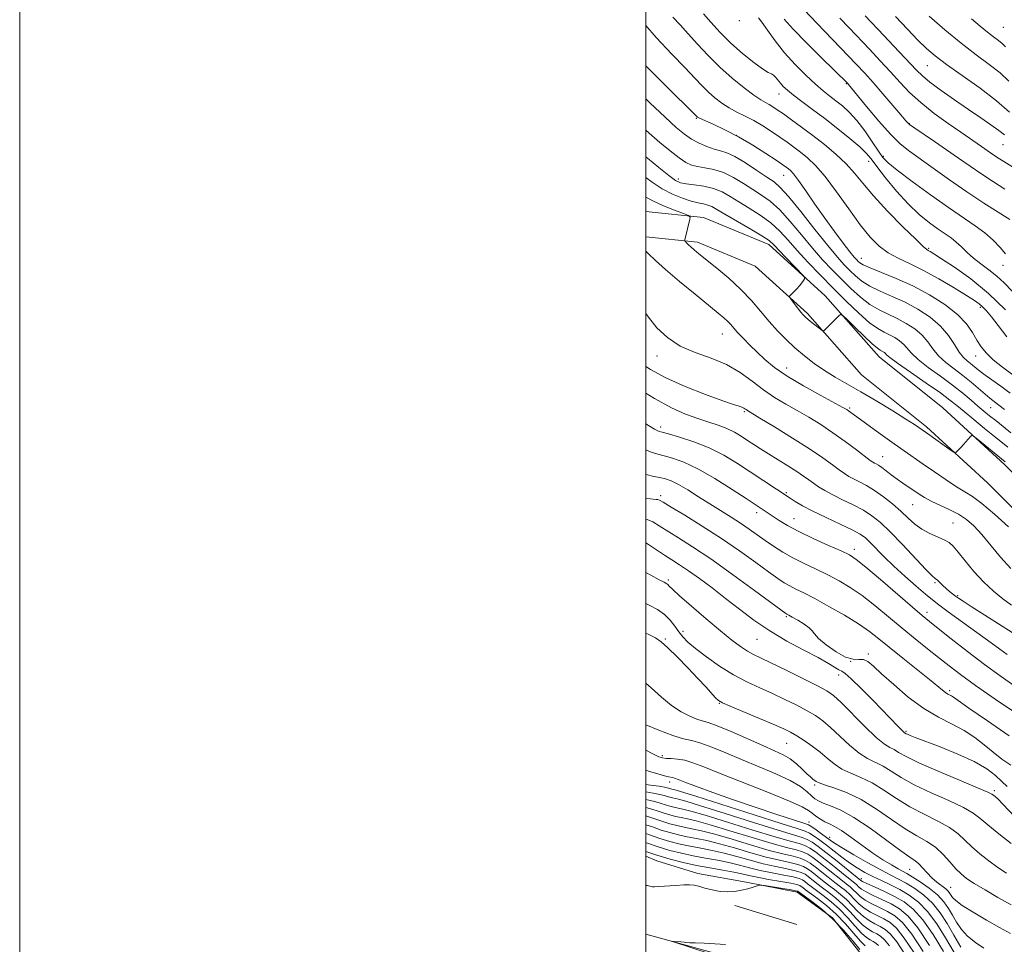
# Model space of a CAD drawing. Extents: x 2087300 to 2090200, y 297300 to 300200.
# Drawn here: x 2087300 to 2087614, y 299561 to 299856 of the extents above; entities that cross this region are included whole.
import ezdxf

# ---------------------------------------------------------------- set-up
doc = ezdxf.new("R2010")
doc.units = 0
doc.header["$MEASUREMENT"] = 0
doc.linetypes.add('rvrstm', pattern=[117.1, 50, -3.9, 0.5, -3.9, 0.5, -3.9, 0.5, -3.9, 50])
for name, color, linetype, lineweight in [('BREAKLINE DTM HARD', 7, 'Continuous', 0), ('CONTOUR INDEX', 41, 'Continuous', 13), ('CONTOUR INTERMEDIATE', 44, 'Continuous', 0), ('GRID LINE', 7, 'Continuous', 0), ('SPOT ELEVATION DTM', 2, 'Continuous', 13), ('STREAM - RIVER SINGLE LINE', 142, 'rvrstm', 0)]:
    doc.layers.add(name, color=color, linetype=linetype, lineweight=lineweight)

msp = doc.modelspace()

# ---------------------------------------------------------------- linework, layer by layer
at = {"layer": 'BREAKLINE DTM HARD', "extrusion": (0.002307, -0.000703762, 0.999997), "elevation": 5546.245, "flags": 128}
msp.add_lwpolyline([(2087520.634, 299576.957), (2087540.464, 299570.907)], dxfattribs=at)
at = {"layer": 'BREAKLINE DTM HARD'}
for points in [[(2087500, 299794.589, 994.345), (2087518.42, 299792.67, 996.48), (2087539.21, 299784.02, 997.47), (2087557.27, 299767.69, 998.29), (2087574.42, 299748.2, 997.3), (2087594.75, 299731.86, 996.34), (2087614.61, 299713.71, 995.62), (2087636.73, 299691.49, 995.2), (2087658.4, 299669.27, 993.7), (2087684.14, 299647.49, 993.77), (2087704.91, 299629.34, 993.74), (2087721.62, 299615.28, 993.99), (2087741.49, 299602.11, 996.02), (2087769.96, 299587.11, 997.19), (2087790.29, 299573.94, 999.5), (2087798.88, 299568.04, 1000)], [(2087500, 299786.546, 994.562), (2087516.43, 299784.83, 996.48), (2087534.87, 299777.16, 997.47), (2087551.57, 299762.06, 998.29), (2087568.87, 299742.4, 997.3), (2087589.54, 299725.78, 996.34), (2087609.07, 299707.93, 995.62), (2087631.03, 299685.88, 995.2), (2087652.94, 299663.41, 993.7), (2087678.92, 299641.42, 993.77), (2087699.7, 299623.27, 993.74), (2087716.82, 299608.86, 993.99), (2087737.41, 299595.22, 996.02), (2087765.91, 299580.2, 997.19), (2087785.85, 299567.28, 999.5), (2087794.35, 299561.45, 1000)], [(2087500, 299588.742, 943.052), (2087503.46, 299587.28, 943), (2087516.57, 299583.18, 942.4), (2087531.95, 299580.43, 942.15), (2087548.23, 299577.22, 941.61), (2087559.52, 299569.05, 941.47), (2087569.9, 299555.91, 941.36), (2087580.72, 299539.59, 940.86), (2087582.97, 299534.16, 940.47), (2087590.62, 299518.75, 940.29), (2087596.92, 299501.09, 940.26), (2087600.04, 299483.89, 940.01), (2087602.27, 299466.69, 939.87)]]:
    msp.add_polyline3d(points, dxfattribs=at)
at = {"layer": 'CONTOUR INDEX', "flags": 128}
for points, elevation in [([(2087508.604, 299856.696), (2087510.91, 299854.166), (2087513.494, 299851.377), (2087516.485, 299848.069), (2087519.87, 299844.41), (2087523.598, 299840.677), (2087527.552, 299837.142), (2087531.336, 299834.067), (2087534.486, 299831.713), (2087536.681, 299830.234), (2087538.162, 299829.369), (2087539.31, 299828.753), (2087540.483, 299828.058), (2087541.933, 299827.102), (2087543.889, 299825.742), (2087546.511, 299823.872), (2087549.692, 299821.549), (2087553.256, 299818.87), (2087557.007, 299815.938), (2087560.653, 299812.886), (2087563.878, 299809.852), (2087566.544, 299806.881), (2087569.21, 299803.625), (2087572.613, 299799.641), (2087577.174, 299794.738), (2087582.061, 299789.736), (2087586.129, 299785.706), (2087588.536, 299783.425), (2087589.654, 299782.485), (2087590.16, 299782.181), (2087590.717, 299781.862), (2087591.93, 299781.096), (2087594.392, 299779.502), (2087598.479, 299776.794), (2087603.705, 299773.048), (2087609.367, 299768.436), (2087614.829, 299763.219)], 1010), ([(2087561.907, 299856.316), (2087564.833, 299853.218), (2087571.372, 299846.393), (2087574.834, 299842.729), (2087578.126, 299839.158), (2087581.127, 299835.825), (2087584.174, 299832.615), (2087587.72, 299829.348), (2087592.018, 299825.935), (2087596.536, 299822.656), (2087600.541, 299819.883), (2087607.186, 299815.376), (2087610.042, 299813.368), (2087611.437, 299812.411), (2087612.919, 299811.446), (2087617.327, 299808.647)], 1020), ([(2087500, 299812.026), (2087500.53, 299811.584), (2087504.112, 299808.612), (2087507.291, 299806.046), (2087509.431, 299804.497), (2087511.022, 299803.756), (2087512.837, 299803.409), (2087515.434, 299803.089), (2087518.521, 299802.63), (2087521.593, 299801.91), (2087524.292, 299800.837), (2087526.855, 299799.419), (2087529.666, 299797.692), (2087532.977, 299795.689), (2087536.506, 299793.445), (2087539.839, 299790.991), (2087542.7, 299788.339), (2087545.368, 299785.411), (2087548.258, 299782.109), (2087551.688, 299778.375), (2087555.578, 299774.317), (2087559.746, 299770.088), (2087563.986, 299765.883), (2087567.987, 299762.074), (2087571.412, 299759.081), (2087574.032, 299757.176), (2087576.047, 299756.042), (2087577.766, 299755.218), (2087579.427, 299754.323), (2087580.984, 299753.294), (2087582.317, 299752.152), (2087584.753, 299749.342), (2087586.873, 299747.351), (2087590.139, 299744.815), (2087594.057, 299741.971), (2087597.927, 299739.136), (2087601.184, 299736.576), (2087603.828, 299734.347), (2087606, 299732.455), (2087607.862, 299730.864), (2087609.669, 299729.388), (2087611.698, 299727.802), (2087614.105, 299725.945), (2087616.559, 299723.91)], 1000), ([(2087500, 299745.126), (2087501.438, 299744.084), (2087506.309, 299741.471), (2087512.53, 299738.745), (2087519.055, 299736.185), (2087524.543, 299734.173), (2087527.997, 299732.975), (2087529.796, 299732.389), (2087530.66, 299732.095), (2087531.205, 299731.831), (2087531.609, 299731.562), (2087531.943, 299731.311), (2087532.395, 299731.017), (2087536.347, 299728.631), (2087541.033, 299725.779), (2087546.743, 299722.25), (2087552.219, 299718.765), (2087556.462, 299715.91), (2087559.525, 299713.719), (2087561.721, 299712.092), (2087563.365, 299710.912), (2087564.78, 299710.003), (2087566.29, 299709.173), (2087568.158, 299708.242), (2087570.404, 299707.064), (2087572.986, 299705.504), (2087575.828, 299703.488), (2087578.716, 299701.195), (2087581.401, 299698.862), (2087583.72, 299696.698), (2087585.862, 299694.775), (2087588.103, 299693.131), (2087590.611, 299691.787), (2087595.266, 299689.755), (2087596.816, 299688.864), (2087598.128, 299687.678), (2087599.704, 299685.805), (2087601.927, 299683.009), (2087604.692, 299679.663), (2087607.773, 299676.292), (2087610.946, 299673.333), (2087613.997, 299670.866), (2087616.715, 299668.882)], 990), ([(2087500, 299702.979), (2087501.313, 299702.83), (2087503.239, 299702.67), (2087503.801, 299702.588), (2087504.344, 299702.386), (2087505.503, 299701.725), (2087508.017, 299700.209), (2087512.364, 299697.574), (2087517.99, 299694.09), (2087524.079, 299690.16), (2087529.897, 299686.178), (2087535.03, 299682.512), (2087539.146, 299679.518), (2087542.055, 299677.438), (2087544.137, 299676.053), (2087545.915, 299675.026), (2087547.883, 299674.031), (2087550.421, 299672.777), (2087553.881, 299670.984), (2087558.411, 299668.494), (2087563.355, 299665.638), (2087567.853, 299662.871), (2087571.327, 299660.491), (2087574.333, 299658.173), (2087577.708, 299655.436), (2087581.996, 299651.994), (2087590.529, 299645.176), (2087594.744, 299641.717), (2087595.699, 299640.97), (2087596.431, 299640.499), (2087597.549, 299639.903), (2087598.151, 299639.499), (2087599.682, 299638.408), (2087603.144, 299635.984), (2087609.054, 299631.904), (2087616.011, 299627.137)], 980), ([(2087500, 299659.927), (2087500.921, 299659.491), (2087502.998, 299658.408), (2087504.814, 299657.162), (2087506.997, 299655.241), (2087509.975, 299652.323), (2087513.361, 299648.86), (2087516.567, 299645.493), (2087519.117, 299642.753), (2087522.25, 299639.318), (2087523.137, 299638.463), (2087524.39, 299637.729), (2087526.888, 299636.627), (2087536.229, 299632.711), (2087540.833, 299630.769), (2087544.004, 299629.38), (2087546.176, 299628.311), (2087548.129, 299627.175), (2087550.464, 299625.676), (2087553.054, 299623.879), (2087555.594, 299621.936), (2087557.875, 299619.993), (2087560.087, 299618.163), (2087562.516, 299616.555), (2087565.384, 299615.2), (2087568.648, 299613.831), (2087572.202, 299612.106), (2087575.964, 299609.797), (2087579.961, 299607.139), (2087584.247, 299604.479), (2087588.784, 299602.089), (2087593.169, 299599.934), (2087596.906, 299597.903), (2087599.678, 299595.894), (2087601.87, 299593.845), (2087604.046, 299591.705), (2087606.63, 299589.456), (2087609.5, 299587.219), (2087612.395, 299585.147), (2087615.148, 299583.342)], 970), ([(2087500, 299611.631), (2087501.477, 299611.434), (2087504.217, 299611.052), (2087505.914, 299610.772), (2087506.778, 299610.58), (2087507.579, 299610.334), (2087507.936, 299610.242), (2087508.301, 299610.164), (2087508.918, 299610.015), (2087510.983, 299609.402), (2087515.93, 299607.851), (2087534.498, 299601.918), (2087543.153, 299599.171), (2087548.332, 299597.562), (2087550.838, 299596.739), (2087552.208, 299596.098), (2087553.709, 299595.144), (2087555.554, 299593.824), (2087557.688, 299592.198), (2087560.05, 299590.342), (2087562.533, 299588.411), (2087565.023, 299586.576), (2087567.444, 299584.967), (2087569.875, 299583.542), (2087572.435, 299582.217), (2087575.207, 299580.91), (2087578.131, 299579.544), (2087581.115, 299578.044), (2087584.08, 299576.3), (2087587.02, 299574.069), (2087589.944, 299571.073), (2087592.85, 299567.153), (2087595.688, 299562.628), (2087598.395, 299557.934)], 960), ([(2087500, 299598.772), (2087502.043, 299598.045), (2087504.871, 299597.065), (2087507.637, 299596.226), (2087510.38, 299595.524), (2087513.172, 299594.922), (2087516.119, 299594.36), (2087519.463, 299593.682), (2087523.48, 299592.71), (2087528.298, 299591.345), (2087533.471, 299589.815), (2087538.406, 299588.426), (2087542.61, 299587.407), (2087545.982, 299586.678), (2087548.521, 299586.078), (2087550.293, 299585.458), (2087551.633, 299584.709), (2087552.942, 299583.73), (2087556.37, 299581.003), (2087558.313, 299579.493), (2087560.252, 299578.025), (2087562.155, 299576.525), (2087564.01, 299574.874), (2087565.814, 299573.013), (2087567.599, 299571.122), (2087569.41, 299569.442), (2087571.266, 299568.148), (2087573.102, 299567.147), (2087574.832, 299566.281), (2087576.429, 299565.335), (2087578.103, 299563.852), (2087580.126, 299561.32), (2087582.656, 299557.465)], 950), ([(2087520.783, 299557.397), (2087508.473, 299561.451), (2087508.486, 299561.501), (2087509.004, 299561.479), (2087511.165, 299561.344), (2087512.23, 299561.258), (2087513.015, 299561.171), (2087513.968, 299561.084), (2087515.688, 299560.994), (2087518.552, 299560.892), (2087522.033, 299560.743), (2087525.382, 299560.506)], 940)]:
    msp.add_lwpolyline(points, dxfattribs=dict(at, elevation=elevation))
at = {"layer": 'CONTOUR INTERMEDIATE', "flags": 128}
for points, elevation in [([(2087550.627, 299858.872), (2087554.609, 299854.715), (2087567.164, 299841.667), (2087569.859, 299838.784), (2087572.54, 299835.784), (2087575.66, 299832.167), (2087578.813, 299828.45), (2087581.373, 299825.406), (2087582.961, 299823.552), (2087584.171, 299822.391), (2087585.842, 299821.172), (2087592.148, 299816.928), (2087596.019, 299814.287), (2087599.811, 299811.627), (2087603.517, 299809.012), (2087607.233, 299806.462), (2087610.994, 299804.011), (2087614.607, 299801.74)], 1018), ([(2087518.387, 299857.753), (2087520.702, 299855.041), (2087523.66, 299851.801), (2087527.11, 299848.358), (2087530.842, 299845.039), (2087534.396, 299842.176), (2087537.252, 299840.1), (2087539.046, 299839.004), (2087540.052, 299838.522), (2087540.702, 299838.149), (2087541.357, 299837.489), (2087542.91, 299835.559), (2087543.86, 299834.522), (2087545.163, 299833.326), (2087547.085, 299831.774), (2087549.813, 299829.715), (2087553.225, 299827.18), (2087557.12, 299824.243), (2087561.243, 299821.036), (2087565.127, 299817.901), (2087568.248, 299815.238), (2087570.306, 299813.255), (2087571.876, 299811.397), (2087573.755, 299808.922), (2087576.534, 299805.333), (2087579.987, 299801.121), (2087583.688, 299797.029), (2087587.254, 299793.652), (2087590.502, 299791.014), (2087593.296, 299788.996), (2087595.557, 299787.453), (2087597.427, 299786.148), (2087599.106, 299784.818), (2087600.778, 299783.262), (2087602.576, 299781.521), (2087604.62, 299779.699), (2087606.977, 299777.868), (2087609.501, 299775.987), (2087611.994, 299773.985), (2087614.366, 299771.761), (2087616.965, 299769.105)], 1012), ([(2087535.98, 299856.46), (2087536.995, 299855.027), (2087538.758, 299852.465), (2087541.219, 299849.079), (2087544.23, 299845.31), (2087547.602, 299841.566), (2087551.011, 299838.133), (2087554.096, 299835.263), (2087556.603, 299833.113), (2087558.699, 299831.456), (2087560.659, 299829.965), (2087562.713, 299828.332), (2087564.925, 299826.311), (2087567.314, 299823.675), (2087569.845, 299820.347), (2087572.255, 299816.859), (2087574.228, 299813.895), (2087575.665, 299811.872), (2087577.339, 299810.142), (2087580.245, 299807.791), (2087585.018, 299804.198), (2087590.86, 299799.932), (2087596.614, 299795.857), (2087605.147, 299790.057), (2087608.244, 299787.75), (2087610.881, 299785.41), (2087613.086, 299783.133), (2087614.838, 299781.111)], 1014), ([(2087544.085, 299855.995), (2087546.982, 299852.805), (2087551.239, 299848.458), (2087555.971, 299843.773), (2087564.426, 299835.418), (2087564.664, 299835.136), (2087570.443, 299828.085), (2087574.321, 299823.472), (2087578.059, 299819.27), (2087581.076, 299816.305), (2087583.871, 299814.052), (2087591.661, 299808.45), (2087596.922, 299804.695), (2087602.496, 299800.839), (2087607.886, 299797.293), (2087616.203, 299792.005)], 1016), ([(2087570.032, 299857.103), (2087571.869, 299855.055), (2087574.102, 299852.684), (2087580.888, 299845.551), (2087586.342, 299839.752), (2087588.252, 299837.892), (2087590.684, 299835.9), (2087594.255, 299833.275), (2087598.568, 299830.243), (2087602.971, 299827.214), (2087606.904, 299824.529), (2087610.172, 299822.27), (2087612.672, 299820.452), (2087614.444, 299819.022)], 1022), ([(2087579.728, 299856.895), (2087583.52, 299852.768), (2087586.825, 299849.312), (2087589.56, 299846.64), (2087592.35, 299844.263), (2087596, 299841.538), (2087601.01, 299838.012), (2087606.668, 299833.985), (2087611.961, 299829.946), (2087616.089, 299826.325)], 1024), ([(2087590.418, 299856.943), (2087595.466, 299852.601), (2087600.7, 299848.302), (2087605.458, 299844.65), (2087609.591, 299841.574), (2087613.075, 299838.833), (2087615.919, 299836.234)], 1026), ([(2087603.925, 299856.149), (2087606.719, 299853.791), (2087609.059, 299851.85), (2087610.976, 299850.354), (2087612.527, 299849.189), (2087613.775, 299848.205), (2087614.842, 299847.215)], 1028), ([(2087500, 299853.988), (2087503.239, 299850.196), (2087508.237, 299844.855), (2087512.492, 299840.477), (2087515.627, 299837.189), (2087517.951, 299834.728), (2087519.945, 299832.732), (2087522.009, 299830.905), (2087524.219, 299829.215), (2087526.57, 299827.696), (2087529.059, 299826.349), (2087531.681, 299825.04), (2087534.433, 299823.604), (2087537.287, 299821.927), (2087540.111, 299820.118), (2087542.748, 299818.34), (2087545.092, 299816.707), (2087547.248, 299815.153), (2087549.37, 299813.562), (2087551.62, 299811.758), (2087554.179, 299809.322), (2087557.235, 299805.775), (2087560.869, 299800.882), (2087564.743, 299795.394), (2087568.414, 299790.305), (2087571.57, 299786.39), (2087574.425, 299783.534), (2087577.323, 299781.402), (2087580.572, 299779.65), (2087584.316, 299777.904), (2087588.662, 299775.786), (2087593.566, 299773.076), (2087598.392, 299770.203), (2087602.353, 299767.755), (2087604.896, 299766.148), (2087606.411, 299765.092), (2087607.517, 299764.123), (2087608.759, 299762.818), (2087610.37, 299760.916), (2087612.505, 299758.197), (2087615.215, 299754.608)], 1008), ([(2087500, 299841.079), (2087505.672, 299835.376), (2087516.293, 299824.787), (2087516.467, 299824.668), (2087517.102, 299824.362), (2087521.436, 299822.464), (2087525.199, 299820.712), (2087529.556, 299818.454), (2087534.092, 299815.796), (2087538.289, 299813.134), (2087541.607, 299810.938), (2087543.674, 299809.543), (2087544.804, 299808.757), (2087545.484, 299808.253), (2087546.164, 299807.682), (2087547.152, 299806.597), (2087548.723, 299804.527), (2087551.054, 299801.177), (2087553.942, 299796.956), (2087557.088, 299792.448), (2087560.193, 299788.19), (2087562.972, 299784.527), (2087565.141, 299781.756), (2087566.514, 299780.058), (2087567.294, 299779.153), (2087567.782, 299778.642), (2087568.321, 299778.168), (2087569.408, 299777.53), (2087571.58, 299776.565), (2087575.199, 299775.137), (2087579.915, 299773.22), (2087585.201, 299770.814), (2087590.54, 299767.956), (2087595.458, 299764.837), (2087599.489, 299761.685), (2087602.319, 299758.698), (2087604.235, 299755.956), (2087605.673, 299753.509), (2087607.051, 299751.362), (2087608.697, 299749.339), (2087610.921, 299747.216), (2087613.886, 299744.854), (2087617.17, 299742.444)], 1006), ([(2087500, 299830.517), (2087501.245, 299829.313), (2087506.102, 299824.662), (2087509.657, 299821.389), (2087512.259, 299819.251), (2087514.538, 299817.74), (2087516.976, 299816.449), (2087519.473, 299815.356), (2087521.781, 299814.538), (2087523.774, 299813.984), (2087525.815, 299813.331), (2087528.386, 299812.132), (2087531.768, 299810.115), (2087535.426, 299807.722), (2087538.624, 299805.572), (2087540.9, 299804.01), (2087542.902, 299802.275), (2087545.549, 299799.332), (2087549.451, 299794.544), (2087553.955, 299788.878), (2087558.099, 299783.698), (2087561.153, 299780.038), (2087563.336, 299777.608), (2087565.103, 299775.791), (2087566.876, 299774.073), (2087568.934, 299772.378), (2087571.524, 299770.737), (2087574.81, 299769.15), (2087578.626, 299767.494), (2087582.723, 299765.615), (2087586.845, 299763.393), (2087590.707, 299760.841), (2087594.016, 299758.008), (2087596.563, 299754.991), (2087598.49, 299752.098), (2087600.024, 299749.687), (2087601.359, 299748.009), (2087602.565, 299746.879), (2087603.679, 299746.005), (2087606.102, 299744.051), (2087607.928, 299742.657), (2087610.427, 299740.849), (2087613.351, 299738.759), (2087616.341, 299736.576)], 1004), ([(2087500, 299820.539), (2087501.051, 299819.583), (2087504.404, 299816.676), (2087507.738, 299813.926), (2087510.622, 299811.7), (2087512.779, 299810.258), (2087514.553, 299809.437), (2087516.443, 299808.966), (2087518.833, 299808.579), (2087521.664, 299808.021), (2087524.762, 299807.041), (2087527.962, 299805.482), (2087531.132, 299803.571), (2087534.145, 299801.632), (2087536.939, 299799.85), (2087539.704, 299797.86), (2087542.694, 299795.162), (2087546.076, 299791.442), (2087549.662, 299787.145), (2087553.178, 299782.903), (2087556.42, 299779.206), (2087559.457, 299775.963), (2087562.425, 299772.939), (2087565.431, 299769.978), (2087568.461, 299767.226), (2087571.468, 299764.909), (2087574.421, 299763.163), (2087577.336, 299761.768), (2087580.244, 299760.417), (2087583.136, 299758.858), (2087585.845, 299757.068), (2087588.166, 299755.08), (2087589.993, 299752.937), (2087591.621, 299750.72), (2087593.448, 299748.519), (2087595.763, 299746.399), (2087598.429, 299744.319), (2087601.2, 299742.212), (2087603.854, 299740.058), (2087608.265, 299736.288), (2087609.851, 299735), (2087612.729, 299732.794), (2087614.529, 299731.368)], 1002), ([(2087500, 299805.47), (2087501.952, 299803.984), (2087505.161, 299801.855), (2087508.466, 299800.115), (2087511.637, 299798.802), (2087514.43, 299797.895), (2087516.663, 299797.343), (2087518.405, 299796.992), (2087519.79, 299796.66), (2087521.026, 299796.156), (2087522.629, 299795.262), (2087525.188, 299793.751), (2087533.309, 299789.03), (2087536.984, 299786.821), (2087539.288, 299785.275), (2087540.778, 299783.984), (2087544.594, 299779.976), (2087550.381, 299773.959), (2087550.746, 299773.409), (2087550.627, 299773.061), (2087550.282, 299772.529), (2087549.744, 299771.773), (2087548.99, 299770.837), (2087548.037, 299769.789), (2087547.061, 299768.785), (2087546.278, 299768.007), (2087545.873, 299767.545), (2087545.902, 299767.14), (2087546.39, 299766.447), (2087548.43, 299763.785), (2087549.463, 299762.464), (2087550.22, 299761.55), (2087550.9, 299760.861), (2087551.796, 299760.099), (2087553.091, 299759.065), (2087555.703, 299757.026), (2087556.371, 299756.526), (2087556.683, 299756.412), (2087556.909, 299756.584), (2087558.664, 299758.38), (2087561.622, 299761.317), (2087562.167, 299761.714), (2087562.847, 299761.391), (2087564.244, 299760.074), (2087566.708, 299757.67), (2087569.653, 299754.826), (2087572.26, 299752.371), (2087573.91, 299750.927), (2087574.791, 299750.283), (2087575.718, 299749.787), (2087576.122, 299749.521), (2087576.467, 299749.225), (2087576.852, 299748.829), (2087577.884, 299747.963), (2087580.298, 299746.182), (2087584.49, 299743.253), (2087589.493, 299739.797), (2087594.002, 299736.645), (2087597.084, 299734.386), (2087599.306, 299732.618), (2087601.606, 299730.695), (2087604.665, 299728.164), (2087608.117, 299725.343), (2087611.341, 299722.747), (2087613.836, 299720.767), (2087615.606, 299719.303)], 998), ([(2087500, 299799.195), (2087502.181, 299797.981), (2087505.588, 299796.447), (2087509.143, 299795.027), (2087512.019, 299793.943), (2087513.6, 299793.313), (2087514.119, 299792.832), (2087514.022, 299792.089), (2087512.388, 299785.554), (2087512.349, 299785.335), (2087512.405, 299785.181), (2087512.604, 299784.957), (2087512.985, 299784.558), (2087513.561, 299783.983), (2087514.339, 299783.26), (2087515.372, 299782.369), (2087516.916, 299781.102), (2087522.613, 299776.523), (2087526.49, 299773.261), (2087530.328, 299769.724), (2087533.675, 299766.176), (2087536.604, 299762.739), (2087539.318, 299759.493), (2087541.997, 299756.497), (2087544.726, 299753.709), (2087547.57, 299751.066), (2087550.578, 299748.518), (2087553.735, 299746.092), (2087557.012, 299743.83), (2087560.431, 299741.72), (2087568.602, 299737.01), (2087573.695, 299733.991), (2087578.792, 299730.9), (2087583.012, 299728.293), (2087585.709, 299726.581), (2087587.178, 299725.605), (2087590.665, 299723.148), (2087597.178, 299718.487), (2087598.309, 299717.704), (2087598.833, 299717.528), (2087599.199, 299717.806), (2087600.529, 299719.211), (2087601.401, 299720.16), (2087603.67, 299722.754), (2087604.055, 299723.079), (2087604.613, 299722.859), (2087605.822, 299721.904), (2087614.719, 299714.644)], 996), ([(2087500, 299781.953), (2087500.85, 299781.066), (2087503.042, 299778.934), (2087506.269, 299776.035), (2087510.741, 299772.237), (2087515.671, 299768.157), (2087523.016, 299762.166), (2087524.876, 299760.62), (2087526.079, 299759.521), (2087527.063, 299758.48), (2087528.089, 299757.304), (2087529.379, 299755.852), (2087531.094, 299754.026), (2087533.169, 299751.912), (2087535.477, 299749.641), (2087537.988, 299747.3), (2087541.051, 299744.798), (2087545.109, 299742), (2087550.33, 299738.883), (2087555.785, 299735.859), (2087562.912, 299732.033), (2087564.141, 299731.341), (2087564.719, 299730.962), (2087568.52, 299728.15), (2087571.686, 299725.824), (2087575.482, 299723.061), (2087579.234, 299720.373), (2087582.454, 299718.124), (2087588.532, 299713.945), (2087592.126, 299711.425), (2087595.836, 299708.849), (2087599.152, 299706.655), (2087601.773, 299705.081), (2087604.227, 299703.565), (2087607.25, 299701.344), (2087611.306, 299697.929), (2087615.76, 299693.91)], 994), ([(2087500, 299761.973), (2087500.762, 299760.835), (2087503.496, 299757.47), (2087506.841, 299754.313), (2087510.911, 299751.625), (2087515.717, 299749.543), (2087520.839, 299747.727), (2087525.752, 299745.714), (2087530.06, 299743.183), (2087533.884, 299740.362), (2087537.478, 299737.621), (2087541.052, 299735.236), (2087544.658, 299733.107), (2087548.309, 299731.042), (2087552.017, 299728.872), (2087555.803, 299726.519), (2087559.686, 299723.929), (2087563.606, 299721.129), (2087567.182, 299718.464), (2087571.594, 299715.12), (2087572.432, 299714.527), (2087572.926, 299714.242), (2087573.476, 299713.963), (2087574.232, 299713.533), (2087575.282, 299712.835), (2087576.679, 299711.794), (2087578.346, 299710.513), (2087580.172, 299709.141), (2087582.052, 299707.804), (2087587.216, 299704.288), (2087588.92, 299703.23), (2087591.05, 299702.11), (2087596.866, 299699.465), (2087599.822, 299697.937), (2087602.37, 299696.24), (2087604.719, 299694.164), (2087607.206, 299691.46), (2087613.233, 299684.206), (2087616.474, 299680.588)], 992), ([(2087500, 299736.625), (2087502.761, 299734.819), (2087508.124, 299731.862), (2087512.666, 299729.854), (2087516.58, 299728.446), (2087520.037, 299727.327), (2087523.102, 299726.32), (2087525.814, 299725.28), (2087528.219, 299724.102), (2087530.393, 299722.822), (2087532.416, 299721.512), (2087534.395, 299720.21), (2087536.537, 299718.819), (2087539.076, 299717.209), (2087545.319, 299713.329), (2087548.171, 299711.519), (2087550.332, 299710.074), (2087551.996, 299708.898), (2087553.495, 299707.823), (2087555.136, 299706.704), (2087557.128, 299705.479), (2087559.654, 299704.105), (2087562.793, 299702.559), (2087566.199, 299700.9), (2087569.42, 299699.201), (2087572.173, 299697.452), (2087574.846, 299695.293), (2087577.997, 299692.277), (2087581.943, 299688.206), (2087589.4, 299680.315), (2087591.394, 299678.284), (2087592.398, 299677.355), (2087593.045, 299676.808), (2087593.843, 299676.071), (2087594.819, 299675.145), (2087595.875, 299674.176), (2087596.924, 299673.287), (2087597.929, 299672.497), (2087598.859, 299671.799), (2087599.794, 299671.124), (2087601.245, 299670.151), (2087603.831, 299668.494), (2087612.618, 299662.949), (2087616.945, 299660.172)], 988), ([(2087500, 299726.749), (2087500.836, 299726.215), (2087502.685, 299725.115), (2087503.613, 299724.635), (2087504.232, 299724.383), (2087505.206, 299724.097), (2087507.214, 299723.55), (2087510.71, 299722.556), (2087515.245, 299721.082), (2087520.143, 299719.135), (2087524.843, 299716.757), (2087529.234, 299714.134), (2087533.315, 299711.486), (2087546.082, 299703.027), (2087547.626, 299702.024), (2087549.944, 299700.645), (2087553.23, 299698.895), (2087557.491, 299696.835), (2087562.002, 299694.73), (2087565.854, 299692.898), (2087568.406, 299691.535), (2087570.092, 299690.346), (2087571.615, 299688.914), (2087576.058, 299684.355), (2087579.122, 299681.366), (2087582.67, 299678.107), (2087586.239, 299674.96), (2087589.274, 299672.358), (2087591.472, 299670.538), (2087593.552, 299668.938), (2087596.489, 299666.798), (2087610.239, 299656.886), (2087613.025, 299654.847), (2087615.29, 299653.141)], 986), ([(2087500, 299718.458), (2087501.662, 299717.744), (2087503.812, 299717.057), (2087505.834, 299716.573), (2087508.498, 299715.845), (2087512.042, 299714.553), (2087516.574, 299712.403), (2087522.009, 299709.291), (2087527.506, 299705.851), (2087532.032, 299702.904), (2087538.112, 299698.875), (2087540.628, 299697.168), (2087542.547, 299695.898), (2087545.184, 299694.304), (2087548.79, 299692.376), (2087553.404, 299690.168), (2087558.236, 299687.979), (2087562.289, 299686.173), (2087564.946, 299684.903), (2087567.134, 299683.488), (2087570.16, 299681.039), (2087574.879, 299677.022), (2087585.094, 299668.234), (2087588.209, 299665.583), (2087590.514, 299663.687), (2087593.3, 299661.46), (2087597.512, 299658.113), (2087602.713, 299654.035), (2087608.119, 299649.91), (2087613.113, 299646.272), (2087617.749, 299643.051)], 984), ([(2087500, 299710.618), (2087500.086, 299710.586), (2087502.543, 299709.952), (2087504.454, 299709.595), (2087506.188, 299709.199), (2087508.061, 299708.534), (2087510.378, 299707.396), (2087513.341, 299705.657), (2087516.762, 299703.511), (2087520.354, 299701.23), (2087527.18, 299696.978), (2087530.226, 299695.028), (2087532.966, 299693.17), (2087538.067, 299689.555), (2087540.744, 299687.713), (2087543.659, 299685.853), (2087546.902, 299684.005), (2087550.51, 299682.189), (2087554.312, 299680.389), (2087558.085, 299678.578), (2087561.679, 299676.698), (2087565.244, 299674.563), (2087569.006, 299671.955), (2087573.117, 299668.746), (2087577.445, 299665.164), (2087581.785, 299661.532), (2087585.957, 299658.115), (2087589.869, 299654.979), (2087593.455, 299652.134), (2087596.783, 299649.51), (2087600.466, 299646.708), (2087605.25, 299643.249), (2087611.529, 299638.881), (2087618.272, 299634.278)], 982), ([(2087500, 299696.353), (2087500.358, 299696.26), (2087502.156, 299695.453), (2087504.249, 299694.235), (2087510.38, 299690.428), (2087514.897, 299687.541), (2087520.671, 299683.645), (2087527.639, 299678.699), (2087534.637, 299673.6), (2087544.616, 299666.253), (2087544.929, 299666.048), (2087545.656, 299665.662), (2087546.726, 299665.069), (2087548.483, 299664.066), (2087550.476, 299662.847), (2087552.113, 299661.679), (2087553.026, 299660.72), (2087553.765, 299659.705), (2087555.107, 299658.26), (2087557.577, 299656.184), (2087560.702, 299653.976), (2087563.755, 299652.307), (2087566.17, 299651.636), (2087568.007, 299651.567), (2087569.483, 299651.493), (2087570.866, 299650.874), (2087572.619, 299649.44), (2087575.253, 299646.991), (2087579.099, 299643.488), (2087583.773, 299639.529), (2087588.707, 299635.875), (2087593.417, 299633.081), (2087597.743, 299630.894), (2087601.607, 299628.855), (2087604.974, 299626.611), (2087607.986, 299624.231), (2087610.827, 299621.889), (2087613.652, 299619.724), (2087616.48, 299617.733)], 978), ([(2087500, 299688.75), (2087500.808, 299688.216), (2087503.325, 299686.556), (2087505.918, 299684.871), (2087508.294, 299683.36), (2087510.704, 299681.807), (2087513.531, 299679.89), (2087517.053, 299677.374), (2087521.111, 299674.358), (2087525.44, 299671.026), (2087529.855, 299667.549), (2087534.479, 299664.05), (2087539.518, 299660.638), (2087545.023, 299657.426), (2087550.43, 299654.544), (2087555.023, 299652.126), (2087558.268, 299650.275), (2087561.636, 299648.187), (2087562.536, 299647.75), (2087563.639, 299647.056), (2087565.577, 299645.385), (2087568.737, 299642.29), (2087572.52, 299638.43), (2087580.546, 299630.111), (2087581.662, 299628.978), (2087582.285, 299628.381), (2087582.586, 299628.133), (2087583.101, 299627.839), (2087583.528, 299627.635), (2087584.321, 299627.3), (2087585.977, 299626.649), (2087593.901, 299623.626), (2087599.553, 299621.339), (2087604.839, 299618.904), (2087608.827, 299616.578), (2087611.644, 299614.448), (2087613.68, 299612.556), (2087615.312, 299610.919)], 976), ([(2087500, 299679.269), (2087501.551, 299678.406), (2087504.202, 299677.009), (2087505.809, 299676.176), (2087506.615, 299675.732), (2087507.009, 299675.432), (2087507.418, 299674.995), (2087508.43, 299673.979), (2087510.672, 299671.906), (2087514.502, 299668.522), (2087519.197, 299664.477), (2087523.765, 299660.646), (2087527.422, 299657.721), (2087530.214, 299655.656), (2087532.395, 299654.224), (2087534.297, 299653.158), (2087536.565, 299652.051), (2087539.924, 299650.46), (2087544.762, 299648.119), (2087550.131, 299645.478), (2087554.749, 299643.163), (2087557.741, 299641.554), (2087559.864, 299640.044), (2087562.281, 299637.775), (2087569.872, 299630.143), (2087573.546, 299626.643), (2087576.138, 299624.523), (2087577.876, 299623.433), (2087579.22, 299622.734), (2087580.689, 299621.86), (2087583.048, 299620.533), (2087587.12, 299618.548), (2087593.288, 299615.848), (2087600.159, 299612.964), (2087605.897, 299610.58), (2087609.15, 299609.188), (2087610.497, 299608.533), (2087611.001, 299608.172), (2087611.568, 299607.703), (2087612.486, 299606.876), (2087613.883, 299605.484), (2087618.007, 299601.105)], 974), ([(2087500, 299669.416), (2087501.241, 299668.812), (2087503.708, 299667.474), (2087505.917, 299665.927), (2087507.72, 299664.122), (2087509.196, 299662.208), (2087510.481, 299660.378), (2087511.758, 299658.742), (2087513.4, 299657.057), (2087515.827, 299654.992), (2087519.307, 299652.344), (2087523.506, 299649.419), (2087527.94, 299646.651), (2087532.218, 299644.361), (2087536.334, 299642.426), (2087540.378, 299640.614), (2087544.383, 299638.75), (2087548.153, 299636.894), (2087551.439, 299635.169), (2087554.102, 299633.615), (2087556.459, 299631.961), (2087558.937, 299629.856), (2087564.979, 299624.153), (2087568.031, 299621.599), (2087570.761, 299619.861), (2087575.711, 299617.42), (2087578.326, 299615.829), (2087581.504, 299613.836), (2087585.684, 299611.514), (2087591.036, 299608.968), (2087596.664, 299606.449), (2087601.402, 299604.241), (2087604.473, 299602.496), (2087606.656, 299600.829), (2087609.117, 299598.724), (2087612.658, 299595.874), (2087616.614, 299592.808)], 972), ([(2087500, 299643.993), (2087501.698, 299642.503), (2087504.964, 299639.528), (2087508.173, 299636.853), (2087511.236, 299634.81), (2087513.983, 299633.39), (2087516.22, 299632.5), (2087517.932, 299631.985), (2087519.809, 299631.432), (2087522.713, 299630.366), (2087527.182, 299628.483), (2087537.348, 299624.012), (2087541.081, 299622.397), (2087543.819, 299621.12), (2087546.012, 299619.811), (2087548.018, 299618.216), (2087549.828, 299616.526), (2087551.341, 299615.048), (2087552.488, 299614.013), (2087553.315, 299613.348), (2087554.398, 299612.552), (2087555.256, 299612.133), (2087557.001, 299611.512), (2087560.006, 299610.539), (2087564.034, 299609.03), (2087568.692, 299606.791), (2087573.601, 299603.766), (2087578.418, 299600.441), (2087582.811, 299597.444), (2087586.532, 299595.209), (2087589.674, 299593.419), (2087592.411, 299591.564), (2087594.883, 299589.292), (2087597.084, 299586.861), (2087598.974, 299584.686), (2087600.602, 299583.038), (2087602.386, 299581.629), (2087604.834, 299580.026), (2087608.283, 299577.928), (2087612.378, 299575.542), (2087616.589, 299573.205)], 968), ([(2087500, 299630.677), (2087504.115, 299628.919), (2087508.588, 299627.217), (2087511.938, 299626.234), (2087514.635, 299625.622), (2087517.464, 299624.852), (2087521.06, 299623.516), (2087525.457, 299621.686), (2087530.539, 299619.554), (2087536.092, 299617.296), (2087541.511, 299615.038), (2087546.092, 299612.892), (2087549.32, 299610.96), (2087551.422, 299609.311), (2087552.813, 299608.004), (2087553.897, 299607.059), (2087555.048, 299606.341), (2087556.626, 299605.674), (2087558.952, 299604.841), (2087562.181, 299603.464), (2087566.423, 299601.122), (2087571.605, 299597.629), (2087576.92, 299593.731), (2087581.374, 299590.409), (2087584.252, 299588.367), (2087585.95, 299587.2), (2087587.143, 299586.226), (2087588.388, 299584.918), (2087589.784, 299583.362), (2087591.312, 299581.797), (2087592.922, 299580.421), (2087595.703, 299578.297), (2087596.543, 299577.51), (2087597.072, 299576.835), (2087597.452, 299576.203), (2087597.904, 299575.512), (2087598.903, 299574.535), (2087600.986, 299573.012), (2087604.46, 299570.809), (2087608.71, 299568.283), (2087612.892, 299565.916), (2087616.36, 299564.066)], 966), ([(2087500, 299622.532), (2087502.144, 299621.419), (2087504.07, 299620.478), (2087505.261, 299620.074), (2087506.398, 299619.957), (2087508.021, 299619.898), (2087510.089, 299619.739), (2087512.42, 299619.339), (2087514.998, 299618.549), (2087518.49, 299617.196), (2087523.729, 299615.096), (2087539.102, 299609.063), (2087545.836, 299606.33), (2087549.878, 299604.501), (2087551.887, 299603.345), (2087553.035, 299602.453), (2087554.279, 299601.504), (2087555.7, 299600.54), (2087557.157, 299599.695), (2087558.59, 299599.015), (2087560.252, 299598.201), (2087562.473, 299596.87), (2087565.459, 299594.776), (2087568.92, 299592.236), (2087572.442, 299589.708), (2087575.657, 299587.572), (2087578.389, 299585.902), (2087580.508, 299584.698), (2087583.319, 299583.175), (2087585.037, 299582.155), (2087587.529, 299580.561), (2087590.404, 299578.541), (2087593.078, 299576.348), (2087595.108, 299574.184), (2087596.626, 299572.042), (2087597.906, 299569.861), (2087599.208, 299567.608), (2087600.743, 299565.344), (2087602.707, 299563.157), (2087605.198, 299561.13), (2087607.921, 299559.341)], 964), ([(2087500, 299616.21), (2087501.134, 299615.794), (2087503.754, 299614.966), (2087505.864, 299614.383), (2087507.224, 299614.068), (2087508.54, 299613.828), (2087509.117, 299613.646), (2087510.245, 299613.211), (2087512.459, 299612.345), (2087516.172, 299610.921), (2087521.305, 299609.018), (2087527.661, 299606.765), (2087534.861, 299604.331), (2087541.827, 299602.049), (2087550.423, 299599.287), (2087551.928, 299598.713), (2087552.945, 299598.102), (2087554.353, 299597.114), (2087556.021, 299595.906), (2087558.795, 299593.852), (2087560.239, 299592.87), (2087562.618, 299591.398), (2087566.371, 299589.182), (2087570.814, 299586.631), (2087574.981, 299584.32), (2087578.162, 299582.658), (2087580.67, 299581.391), (2087583.076, 299580.1), (2087585.805, 299578.431), (2087588.712, 299576.305), (2087591.511, 299573.711), (2087593.987, 299570.655), (2087596.219, 299567.222), (2087598.36, 299563.519), (2087600.513, 299559.704)], 962), ([(2087500, 299609.227), (2087502.334, 299608.864), (2087504.474, 299608.439), (2087505.817, 299608.075), (2087506.749, 299607.768), (2087507.59, 299607.512), (2087508.425, 299607.298), (2087510.358, 299606.884), (2087512.679, 299606.258), (2087517.44, 299604.823), (2087525.241, 299602.367), (2087534.293, 299599.497), (2087542.204, 299597.022), (2087549.867, 299594.727), (2087551.471, 299594.094), (2087553.052, 299593.186), (2087554.976, 299591.833), (2087557.436, 299589.937), (2087560.482, 299587.507), (2087568.584, 299580.936), (2087569.175, 299580.607), (2087570.567, 299579.957), (2087573.008, 299578.882), (2087576.127, 299577.477), (2087579.399, 299575.885), (2087582.429, 299574.139), (2087585.337, 299571.829), (2087588.378, 299568.435), (2087591.695, 299563.686), (2087595.005, 299558.308)], 958), ([(2087500, 299606.778), (2087500.909, 299606.619), (2087503.168, 299606.089), (2087504.874, 299605.567), (2087506.279, 299605.092), (2087507.602, 299604.69), (2087508.914, 299604.355), (2087510.249, 299604.067), (2087511.798, 299603.753), (2087514.375, 299603.114), (2087518.95, 299601.794), (2087526.005, 299599.612), (2087534.087, 299597.077), (2087541.254, 299594.873), (2087546.043, 299593.5), (2087548.896, 299592.715), (2087550.733, 299592.09), (2087552.362, 299591.254), (2087554.14, 299590.052), (2087556.312, 299588.385), (2087558.995, 299586.246), (2087564.169, 299582.079), (2087566.683, 299580.08), (2087567.296, 299579.539), (2087567.891, 299578.955), (2087568.781, 299578.236), (2087570.277, 299577.328), (2087572.572, 299576.198), (2087575.371, 299574.894), (2087578.258, 299573.484), (2087580.947, 299571.906), (2087583.676, 299569.581), (2087586.811, 299565.798), (2087590.539, 299560.219)], 956), ([(2087500, 299604.236), (2087501.863, 299603.738), (2087503.93, 299603.06), (2087505.81, 299602.416), (2087507.614, 299601.869), (2087509.402, 299601.411), (2087511.223, 299601.019), (2087513.239, 299600.622), (2087516.071, 299599.97), (2087520.46, 299598.766), (2087526.77, 299596.856), (2087533.882, 299594.656), (2087540.305, 299592.724), (2087544.899, 299591.469), (2087547.925, 299590.702), (2087549.996, 299590.086), (2087551.672, 299589.322), (2087553.304, 299588.271), (2087555.189, 299586.833), (2087562.217, 299581.217), (2087563.913, 299579.895), (2087565.174, 299578.895), (2087566.201, 299577.984), (2087567.199, 299576.974), (2087568.387, 299575.865), (2087569.988, 299574.7), (2087572.137, 299573.515), (2087574.615, 299572.312), (2087577.116, 299571.083), (2087579.451, 299569.698), (2087581.9, 299567.529), (2087584.86, 299563.825), (2087588.529, 299558.232)], 954), ([(2087500, 299601.553), (2087500.558, 299601.388), (2087505.34, 299599.74), (2087507.625, 299599.047), (2087509.891, 299598.467), (2087512.197, 299597.97), (2087514.679, 299597.491), (2087517.767, 299596.826), (2087521.97, 299595.738), (2087527.534, 299594.101), (2087533.676, 299592.236), (2087539.356, 299590.575), (2087543.754, 299589.438), (2087546.953, 299588.69), (2087549.259, 299588.082), (2087550.983, 299587.39), (2087552.468, 299586.49), (2087554.066, 299585.282), (2087558.177, 299582), (2087560.265, 299580.355), (2087562.083, 299578.96), (2087563.665, 299577.71), (2087565.106, 299576.429), (2087566.506, 299574.994), (2087567.993, 299573.493), (2087569.699, 299572.071), (2087571.701, 299570.831), (2087573.859, 299569.729), (2087575.974, 299568.682), (2087577.94, 299567.516), (2087580.002, 299565.69), (2087582.493, 299562.573), (2087585.592, 299557.849)], 952), ([(2087500, 299595.939), (2087501.1, 299595.537), (2087504.402, 299594.389), (2087507.649, 299593.404), (2087510.868, 299592.58), (2087514.146, 299591.873), (2087517.559, 299591.229), (2087521.159, 299590.538), (2087524.99, 299589.682), (2087529.062, 299588.59), (2087533.265, 299587.394), (2087537.457, 299586.277), (2087541.466, 299585.377), (2087545.011, 299584.666), (2087547.784, 299584.074), (2087549.603, 299583.526), (2087550.797, 299582.927), (2087551.819, 299582.178), (2087554.563, 299580.006), (2087556.361, 299578.63), (2087558.422, 299577.09), (2087560.646, 299575.34), (2087562.915, 299573.319), (2087565.121, 299571.032), (2087567.206, 299568.751), (2087569.12, 299566.814), (2087570.83, 299565.464), (2087572.346, 299564.564), (2087573.691, 299563.881), (2087574.917, 299563.153), (2087576.204, 299562.013), (2087577.759, 299560.068)], 948), ([(2087500, 299593.088), (2087500.156, 299593.03), (2087503.932, 299591.713), (2087507.66, 299590.582), (2087511.357, 299589.636), (2087515.12, 299588.825), (2087519, 299588.097), (2087522.855, 299587.394), (2087526.5, 299586.654), (2087529.826, 299585.835), (2087533.06, 299584.974), (2087536.507, 299584.128), (2087540.321, 299583.346), (2087544.04, 299582.653), (2087547.047, 299582.07), (2087548.914, 299581.594), (2087549.961, 299581.146), (2087550.696, 299580.626), (2087551.563, 299579.939), (2087552.757, 299579.01), (2087554.409, 299577.768), (2087556.591, 299576.155), (2087559.137, 299574.156), (2087561.82, 299571.765), (2087564.429, 299569.052), (2087566.812, 299566.379), (2087568.831, 299564.185), (2087570.395, 299562.781), (2087571.59, 299561.982), (2087572.549, 299561.48), (2087573.406, 299560.971), (2087574.305, 299560.175)], 946), ([(2087500, 299590.247), (2087503.463, 299589.038), (2087507.672, 299587.761), (2087511.846, 299586.692), (2087516.094, 299585.777), (2087520.44, 299584.966), (2087524.551, 299584.25), (2087528.01, 299583.626), (2087530.591, 299583.079), (2087532.855, 299582.553), (2087535.558, 299581.978), (2087539.177, 299581.315), (2087543.069, 299580.641), (2087546.309, 299580.066), (2087548.224, 299579.662), (2087549.125, 299579.365), (2087549.572, 299579.074), (2087550.076, 299578.678), (2087550.95, 299578.013), (2087554.76, 299575.22), (2087557.627, 299572.971), (2087560.724, 299570.21), (2087563.736, 299567.071), (2087566.418, 299564.008), (2087568.542, 299561.556), (2087569.959, 299560.097)], 944), ([(2087500, 299579.363), (2087500.382, 299579.322), (2087501.234, 299579.161), (2087501.757, 299579.025), (2087502.112, 299578.952), (2087502.726, 299578.955), (2087504.093, 299579.037), (2087509.406, 299579.374), (2087512.066, 299579.516), (2087513.947, 299579.559), (2087515.37, 299579.444), (2087516.867, 299579.112), (2087518.842, 299578.55), (2087521.182, 299577.928), (2087523.643, 299577.462), (2087526.025, 299577.32), (2087528.293, 299577.47), (2087530.452, 299577.831), (2087532.479, 299578.316), (2087534.221, 299578.818), (2087535.494, 299579.221), (2087536.255, 299579.433), (2087537.02, 299579.433), (2087538.444, 299579.221), (2087546.35, 299577.937), (2087547.765, 299577.693), (2087548.318, 299577.579), (2087548.449, 299577.523), (2087548.59, 299577.416), (2087550.505, 299576.044), (2087552.93, 299574.285), (2087556.118, 299571.786), (2087559.629, 299568.655), (2087563.044, 299565.09), (2087566.024, 299561.637), (2087568.253, 299558.928)], 942)]:
    msp.add_lwpolyline(points, dxfattribs=dict(at, elevation=elevation))
at = {"layer": 'GRID LINE', "flags": 128}
for points in [[(2087300, 297300), (2090200, 297300), (2090200, 300200), (2087300, 300200), (2087300, 297300)], [(2087500, 297500), (2090000, 297500), (2090000, 300000), (2087500, 300000), (2087500, 297500)]]:
    msp.add_lwpolyline(points, dxfattribs=at)
at = {"layer": 'SPOT ELEVATION DTM'}
for p in [(2087529.86, 299855.58, 1013.9), (2087614.16, 299853.36, 1029.1), (2087589.86, 299841.2, 1023.1), (2087564.02, 299835.4, 1015.9), (2087542.48, 299832.1, 1011.3), (2087516.11, 299824.39, 1005.9), (2087584.11, 299822.66, 1018.1), (2087529, 299818.92, 1005.9), (2087613.96, 299815.98, 1021.2), (2087575.85, 299812.25, 1014.3), (2087571.12, 299810.63, 1011.4), (2087510.34, 299804.97, 1000.5), (2087543.93, 299806.13, 1005.2), (2087590.31, 299782.82, 1010.2), (2087568.72, 299779.64, 1006.7), (2087614.01, 299777.39, 1013.3), (2087606.81, 299763.97, 1007.7), (2087524.38, 299755.44, 993.2), (2087503.51, 299748.49, 991.5), (2087605.29, 299748.47, 1005.3), (2087544.88, 299744.64, 994.7), (2087531.39, 299730.68, 989.8), (2087565.06, 299731.79, 994.2), (2087610.03, 299731.97, 1001.1), (2087504.64, 299725.74, 986.4), (2087575.58, 299716.27, 992.8), (2087544.87, 299704.79, 986.2), (2087504.72, 299703.85, 980.4), (2087535.35, 299698.37, 983.5), (2087585.18, 299700.94, 991.1), (2087547.24, 299696.47, 984.8), (2087598.06, 299695.15, 990.9), (2087566.58, 299686.66, 984.5), (2087507.11, 299676.96, 974.3), (2087592.26, 299676.08, 987.8), (2087599.54, 299671.96, 988.2), (2087589.79, 299666.56, 984.5), (2087544.83, 299665.15, 977.8), (2087511.77, 299660.47, 972.5), (2087506.22, 299658.11, 970.2), (2087535.47, 299657.94, 975.1), (2087565.35, 299650.94, 978.3), (2087570.96, 299653.31, 978.4), (2087561.48, 299646.59, 975.4), (2087596.94, 299641.56, 980.3), (2087523.47, 299637.52, 969.9), (2087583.08, 299628.58, 976.2), (2087544.92, 299624.73, 969.1), (2087505.2, 299620.79, 964.3), (2087507.57, 299612.45, 961.5), (2087553.85, 299611.42, 967.7), (2087611.23, 299609.63, 974.3), (2087552.11, 299599.6, 962.7), (2087558.62, 299594.74, 962.6), (2087584.25, 299584.5, 965.1), (2087568.72, 299581.56, 958.6), (2087597.27, 299578.74, 966.8)]:
    msp.add_point(p, dxfattribs=at)
at = {"layer": 'STREAM - RIVER SINGLE LINE'}
msp.add_polyline3d([(2087500, 299563.862, 940.202), (2087512.71, 299560.25, 939.89), (2087526.15, 299556.56, 939.41), (2087548.13, 299549.58, 938.93), (2087561.97, 299542.21, 938.7), (2087584.3, 299509.16, 938.54), (2087586.3, 299492.45, 938.45), (2087587.49, 299480.22, 938.06), (2087587.46, 299466.78, 937.87), (2087587.43, 299452.93, 937.61), (2087586.18, 299441.12, 937.42), (2087591.03, 299427.25, 936.94), (2087601.99, 299408.08, 936.78), (2087609.7, 299397.06, 936.43), (2087620.67, 299384, 936.01), (2087632.48, 299378.26, 935.37), (2087643.04, 299366.42, 934.57), (2087650.34, 299353.37, 934.15), (2087654.78, 299332.58, 933.99), (2087651.87, 299308.14, 933.83), (2087647.74, 299287.37, 933.41), (2087643.64, 299273.53, 932.74), (2087641.58, 299263.76, 932.07), (2087649.29, 299253.96, 931.43)], dxfattribs=at)

doc.saveas('drawing.dxf')
